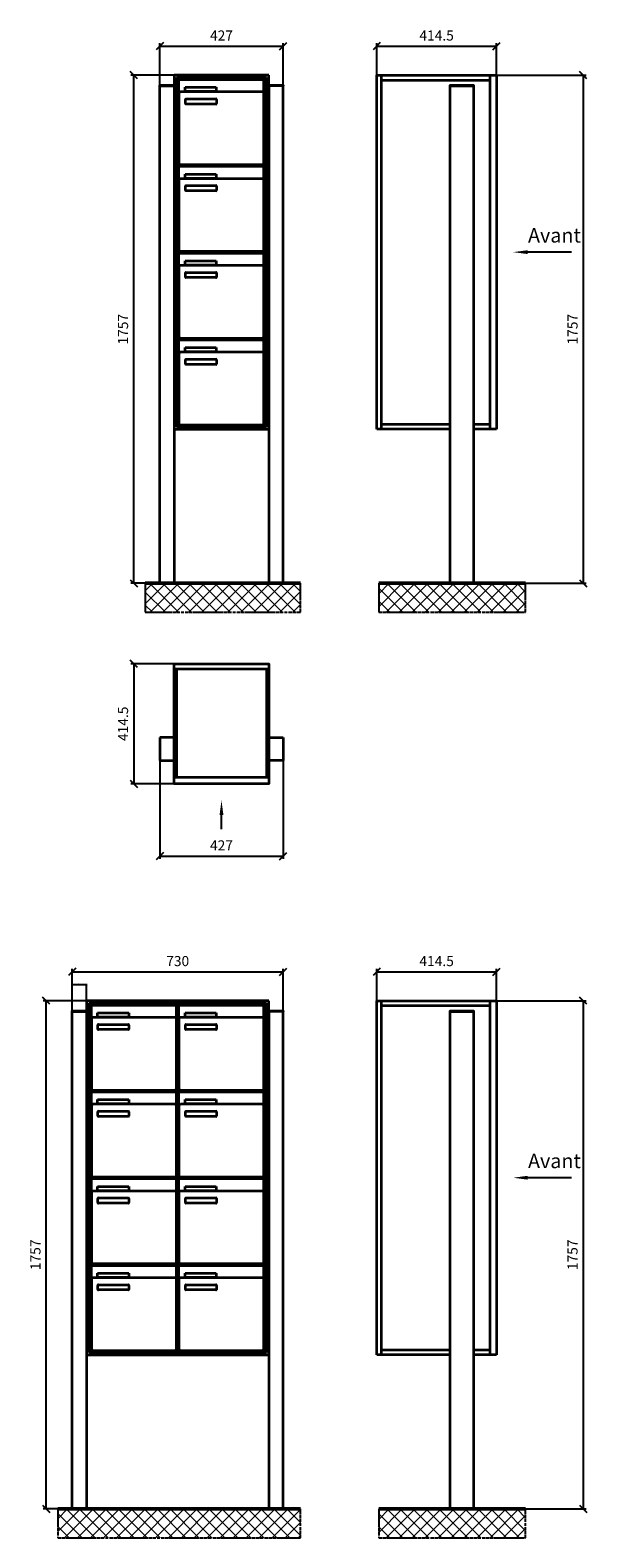
# Model space of a CAD drawing. Units: millimetres. Extents: x -4882 to 37626, y -19439 to 17293.
# Drawn here: x 427 to 2353, y 8411 to 13623 of the extents above; entities that cross this region are included whole.
import ezdxf

# ---------------------------------------------------------------- set-up
doc = ezdxf.new("R2010")
doc.units = ezdxf.units.MM
doc.linetypes.add('AM_DIN_G_W050', pattern=[13.75, 9.75, -1.5, 1, -1.5])
for name, color, linetype, lineweight in [('Aluminium-AM_0', 40, 'Continuous', 35), ('Bem_10', 254, 'Continuous', 25), ('Kunststoff-AM_0', 204, 'Continuous', 35), ('Mauerwerk-AM_1', 127, 'Continuous', 50), ('Mauerwerk-AM_7', 147, 'AM_DIN_G_W050', 25), ('Mauerwerk-AM_8', 251, 'Continuous', 18)]:
    doc.layers.add(name, color=color, linetype=linetype, lineweight=lineweight)
doc.layers.add('Bemassung', color=6, linetype='Continuous')
doc.styles.add('ACDINTS', font='isocp.shx', dxfattribs={"height": 1, "bigfont": 'bigfont.shx'})
doc.styles.get("Standard").update_dxf_attribs({"font": 'ISOCP.SHX'})
doc.dimstyles.new('AM_DIN$0', dxfattribs={"dimscale": 0, "dimtxt": 3.5, "dimasz": 3, "dimexe": 2, "dimexo": 0, "dimgap": 1.5, "dimtad": 1, "dimdsep": 46, "dimtxsty": 'Standard', "dimblk": 'OBLIQUE', "dimcen": 0, "dimdle": 2, "dimclrd": 256, "dimclre": 256, "dimclrt": 10, "dimazin": 2, "dimtp": 0.1, "dimtm": 0.1, "dimtfac": 0.71, "dimtix": 1, "dimtmove": 1, "dimatfit": 3, "dimfxl": 1, "dimlwd": -1, "dimlwe": -1, "dimarcsym": 0})

# ---------------------------------------------------------------- blocks, each defined once
blk = doc.blocks.new('_Oblique')
at = {"color": 10, "linetype": 'ByBlock', "lineweight": -2}
blk.add_lwpolyline([(-0.5, -0.5), (0.5, 0.5)], dxfattribs=at)
blk = doc.blocks.new('*D814')
at = {"layer": 'Bem_10', "transparency": 16777216}
for p, q in [((875.1, 13433.5), (875.1, 13578)), ((875.1, 13568), (1302.1, 13568)), ((1302.1, 13433.5), (1302.1, 13578))]:
    blk.add_line(p, q, dxfattribs=at)
at = {"layer": 'Defpoints', "color": 0, "transparency": 16777216}
for p in [(1302.1, 13568), (875.1, 13433.5), (1302.1, 13433.5)]:
    blk.add_point(p, dxfattribs=at)
at = {"layer": 'Bem_10', "transparency": 16777216, "xscale": 25, "yscale": 25, "zscale": 25, "rotation": 180}
blk.add_blockref('_Oblique', (875.1, 13568), dxfattribs=at)
at = {"layer": 'Bem_10', "transparency": 16777216, "xscale": 25, "yscale": 25, "zscale": 25}
blk.add_blockref('_Oblique', (1302.1, 13568), dxfattribs=at)
at = {"layer": 'Bem_10', "color": 1, "transparency": 16777216, "insert": (1088.6, 13600.5), "char_height": 35, "attachment_point": 5}
blk.add_mtext('427', dxfattribs=at)
blk = doc.blocks.new('*D815')
at = {"layer": 'Bem_10', "transparency": 16777216}
for p, q in [((925.1, 13468), (775.1, 13468)), ((785.1, 11711), (785.1, 13468)), ((875.1, 11711), (775.1, 11711))]:
    blk.add_line(p, q, dxfattribs=at)
at = {"layer": 'Defpoints', "color": 0, "transparency": 16777216}
for p in [(785.1, 13468), (925.1, 13468), (875.1, 11711)]:
    blk.add_point(p, dxfattribs=at)
at = {"layer": 'Bem_10', "transparency": 16777216, "xscale": 25, "yscale": 25, "zscale": 25}
for p, rotation in [((785.1, 13468), 90), ((785.1, 11711), 270)]:
    blk.add_blockref('_Oblique', p, dxfattribs=dict(at, rotation=rotation))
at = {"layer": 'Bem_10', "color": 1, "transparency": 16777216, "insert": (752.6, 12589.5), "char_height": 35, "attachment_point": 5, "rotation": 90}
blk.add_mtext('1757', dxfattribs=at)
blk = doc.blocks.new('*D718')
at = {"layer": 'Bem_10', "transparency": 16777216}
for p, q in [((2040.1, 13468), (2350.1, 13468)), ((2340.1, 13468), (2340.1, 11711)), ((1960.1, 11711), (2350.1, 11711))]:
    blk.add_line(p, q, dxfattribs=at)
at = {"layer": 'Defpoints', "color": 0, "transparency": 16777216}
for p in [(2040.1, 13468), (1960.1, 11711), (2340.1, 11711)]:
    blk.add_point(p, dxfattribs=at)
at = {"layer": 'Bem_10', "transparency": 16777216, "xscale": 25, "yscale": 25, "zscale": 25}
for p, rotation in [((2340.1, 13468), 90), ((2340.1, 11711), 270)]:
    blk.add_blockref('_Oblique', p, dxfattribs=dict(at, rotation=rotation))
at = {"layer": 'Bem_10', "color": 1, "transparency": 16777216, "insert": (2307.6, 12589.5), "char_height": 35, "attachment_point": 5, "rotation": 90}
blk.add_mtext('1757', dxfattribs=at)
blk = doc.blocks.new('*D719')
at = {"layer": 'Bem_10', "transparency": 16777216}
for p, q in [((1625.6, 13468), (1625.6, 13578)), ((1625.6, 13568), (2040.1, 13568)), ((2040.1, 13468), (2040.1, 13578))]:
    blk.add_line(p, q, dxfattribs=at)
at = {"layer": 'Defpoints', "color": 0, "transparency": 16777216}
for p in [(2040.1, 13568), (1625.6, 13468), (2040.1, 13468)]:
    blk.add_point(p, dxfattribs=at)
at = {"layer": 'Bem_10', "transparency": 16777216, "xscale": 25, "yscale": 25, "zscale": 25, "rotation": 180}
blk.add_blockref('_Oblique', (1625.6, 13568), dxfattribs=at)
at = {"layer": 'Bem_10', "transparency": 16777216, "xscale": 25, "yscale": 25, "zscale": 25}
blk.add_blockref('_Oblique', (2040.1, 13568), dxfattribs=at)
at = {"layer": 'Bem_10', "color": 1, "transparency": 16777216, "insert": (1832.9, 13600.5), "char_height": 35, "attachment_point": 5}
blk.add_mtext('414.5', dxfattribs=at)
blk = doc.blocks.new('front2')
blk.add_line((0, -157.4), (0, -107.4))
at = {"linetype": 'Continuous'}
blk.add_trace([(6.6, -107.4), (-6.6, -107.4), (0, -57.4)], dxfattribs=at)
blk = doc.blocks.new('*D796')
at = {"layer": 'Bem_10', "transparency": 16777216}
for p, q in [((875.1, 11098), (875.1, 10758)), ((1302.1, 11098), (1302.1, 10758)), ((875.1, 10768), (1302.1, 10768))]:
    blk.add_line(p, q, dxfattribs=at)
at = {"layer": 'Defpoints', "color": 0, "transparency": 16777216}
for p in [(875.1, 11098), (1302.1, 11098), (1302.1, 10768)]:
    blk.add_point(p, dxfattribs=at)
at = {"layer": 'Bem_10', "transparency": 16777216, "xscale": 25, "yscale": 25, "zscale": 25, "rotation": 180}
blk.add_blockref('_Oblique', (875.1, 10768), dxfattribs=at)
at = {"layer": 'Bem_10', "transparency": 16777216, "xscale": 25, "yscale": 25, "zscale": 25}
blk.add_blockref('_Oblique', (1302.1, 10768), dxfattribs=at)
at = {"layer": 'Bem_10', "color": 1, "transparency": 16777216, "insert": (1088.6, 10800.5), "char_height": 35, "attachment_point": 5}
blk.add_mtext('427', dxfattribs=at)
blk = doc.blocks.new('*D797')
at = {"layer": 'Bem_10', "transparency": 16777216}
for p, q in [((925.1, 11432.5), (775.1, 11432.5)), ((785.1, 11432.5), (785.1, 11018)), ((925.1, 11018), (775.1, 11018))]:
    blk.add_line(p, q, dxfattribs=at)
at = {"layer": 'Defpoints', "color": 0, "transparency": 16777216}
for p in [(925.1, 11432.5), (785.1, 11018), (925.1, 11018)]:
    blk.add_point(p, dxfattribs=at)
at = {"layer": 'Bem_10', "transparency": 16777216, "xscale": 25, "yscale": 25, "zscale": 25}
for p, rotation in [((785.1, 11432.5), 90), ((785.1, 11018), 270)]:
    blk.add_blockref('_Oblique', p, dxfattribs=dict(at, rotation=rotation))
at = {"layer": 'Bem_10', "color": 1, "transparency": 16777216, "insert": (752.6, 11225.3), "char_height": 35, "attachment_point": 5, "rotation": 90}
blk.add_mtext('414.5', dxfattribs=at)
blk = doc.blocks.new('*D822')
at = {"layer": 'Bem_10', "transparency": 16777216}
for p, q in [((572.1, 10233.5), (572.1, 10378)), ((1302.1, 10233.5), (1302.1, 10378)), ((572.1, 10368), (1302.1, 10368))]:
    blk.add_line(p, q, dxfattribs=at)
at = {"layer": 'Defpoints', "color": 0, "transparency": 16777216}
for p in [(1302.1, 10368), (572.1, 10233.5), (1302.1, 10233.5)]:
    blk.add_point(p, dxfattribs=at)
at = {"layer": 'Bem_10', "transparency": 16777216, "xscale": 25, "yscale": 25, "zscale": 25, "rotation": 180}
blk.add_blockref('_Oblique', (572.1, 10368), dxfattribs=at)
at = {"layer": 'Bem_10', "transparency": 16777216, "xscale": 25, "yscale": 25, "zscale": 25}
blk.add_blockref('_Oblique', (1302.1, 10368), dxfattribs=at)
at = {"layer": 'Bem_10', "color": 1, "transparency": 16777216, "insert": (937.1, 10400.5), "char_height": 35, "attachment_point": 5}
blk.add_mtext('730', dxfattribs=at)
blk = doc.blocks.new('*D823')
at = {"layer": 'Bem_10', "transparency": 16777216}
for p, q in [((622.1, 10268), (472.1, 10268)), ((482.1, 8511), (482.1, 10268)), ((572.1, 8511), (472.1, 8511))]:
    blk.add_line(p, q, dxfattribs=at)
at = {"layer": 'Defpoints', "color": 0, "transparency": 16777216}
for p in [(482.1, 10268), (622.1, 10268), (572.1, 8511)]:
    blk.add_point(p, dxfattribs=at)
at = {"layer": 'Bem_10', "transparency": 16777216, "xscale": 25, "yscale": 25, "zscale": 25}
for p, rotation in [((482.1, 10268), 90), ((482.1, 8511), 270)]:
    blk.add_blockref('_Oblique', p, dxfattribs=dict(at, rotation=rotation))
at = {"layer": 'Bem_10', "color": 1, "transparency": 16777216, "insert": (449.6, 9389.5), "char_height": 35, "attachment_point": 5, "rotation": 90}
blk.add_mtext('1757', dxfattribs=at)
blk = doc.blocks.new('*D726')
at = {"layer": 'Bem_10', "transparency": 16777216}
for p, q in [((2040.1, 10268), (2350.1, 10268)), ((2340.1, 10268), (2340.1, 8511)), ((1960.1, 8511), (2350.1, 8511))]:
    blk.add_line(p, q, dxfattribs=at)
at = {"layer": 'Defpoints', "color": 0, "transparency": 16777216}
for p in [(2040.1, 10268), (1960.1, 8511), (2340.1, 8511)]:
    blk.add_point(p, dxfattribs=at)
at = {"layer": 'Bem_10', "transparency": 16777216, "xscale": 25, "yscale": 25, "zscale": 25}
for p, rotation in [((2340.1, 10268), 90), ((2340.1, 8511), 270)]:
    blk.add_blockref('_Oblique', p, dxfattribs=dict(at, rotation=rotation))
at = {"layer": 'Bem_10', "color": 1, "transparency": 16777216, "insert": (2307.6, 9389.5), "char_height": 35, "attachment_point": 5, "rotation": 90}
blk.add_mtext('1757', dxfattribs=at)
blk = doc.blocks.new('*D727')
at = {"layer": 'Bem_10', "transparency": 16777216}
for p, q in [((1625.6, 10268), (1625.6, 10378)), ((2040.1, 10268), (2040.1, 10378)), ((1625.6, 10368), (2040.1, 10368))]:
    blk.add_line(p, q, dxfattribs=at)
at = {"layer": 'Defpoints', "color": 0, "transparency": 16777216}
for p in [(2040.1, 10368), (1625.6, 10268), (2040.1, 10268)]:
    blk.add_point(p, dxfattribs=at)
at = {"layer": 'Bem_10', "transparency": 16777216, "xscale": 25, "yscale": 25, "zscale": 25, "rotation": 180}
blk.add_blockref('_Oblique', (1625.6, 10368), dxfattribs=at)
at = {"layer": 'Bem_10', "transparency": 16777216, "xscale": 25, "yscale": 25, "zscale": 25}
blk.add_blockref('_Oblique', (2040.1, 10368), dxfattribs=at)
at = {"layer": 'Bem_10', "color": 1, "transparency": 16777216, "insert": (1832.9, 10400.5), "char_height": 35, "attachment_point": 5}
blk.add_mtext('414.5', dxfattribs=at)
blk = doc.blocks.new('*D1366')
at = {"layer": 'Bemassung', "transparency": 16777216}
for p, q in [((624.1, 10322.8), (570.1, 10322.8)), ((572.1, 10233.5), (572.1, 10324.8)), ((622.1, 10268), (622.1, 10324.8))]:
    blk.add_line(p, q, dxfattribs=at)
at = {"layer": 'Defpoints', "color": 0, "transparency": 16777216}
for p in [(572.1, 10322.8), (572.1, 10233.5), (622.1, 10268)]:
    blk.add_point(p, dxfattribs=at)
at = {"layer": 'Bemassung', "transparency": 16777216, "xscale": 3, "yscale": 3, "zscale": 3, "rotation": 180}
blk.add_blockref('_Oblique', (572.1, 10322.8), dxfattribs=at)
at = {"layer": 'Bemassung', "transparency": 16777216, "xscale": 3, "yscale": 3, "zscale": 3}
blk.add_blockref('_Oblique', (622.1, 10322.8), dxfattribs=at)
at = {"layer": 'Bemassung', "color": 10, "transparency": 16777216, "insert": (597.1, 10326), "char_height": 3.5, "attachment_point": 5}
blk.add_mtext('50', dxfattribs=at)
blk = doc.blocks.new('1')
at = {"layer": 'Aluminium-AM_0'}
for p, q in [((377, 1757), (50, 1757)), ((50, 1757), (50, 533)), ((369, 1749), (58, 1749)), ((58, 1749), (58, 541)), ((365, 1745), (62, 1745)), ((62, 1745), (62, 545)), ((66.5, 1742), (360.5, 1742)), ((66.5, 1694), (66.5, 1742)), ((360.5, 1694), (360.5, 1742)), ((365, 545), (365, 1745)), ((369, 541), (369, 1749)), ((377, 533), (377, 1757)), ((0, 0), (0, 1720)), ((0, 1720), (50, 1720)), ((50, 1720), (50, 0)), ((66.5, 1694), (66.5, 1453)), ((355.5, 1699), (71.5, 1699)), ((87.5, 1715), (195.5, 1715)), ((87.5, 1700), (87.5, 1715)), ((195.5, 1700), (87.5, 1700)), ((88.5, 1659), (88.5, 1673)), ((90.5, 1675), (194.5, 1675)), ((195.5, 1715), (195.5, 1700)), ((196.5, 1673), (196.5, 1659)), ((360.5, 1453), (360.5, 1694)), ((427, 1720), (377, 1720)), ((377, 1720), (377, 0)), ((427, 0), (427, 1720)), ((194.5, 1657), (90.5, 1657)), ((66.5, 1442), (360.5, 1442)), ((66.5, 1394), (66.5, 1442)), ((71.5, 1448), (355.5, 1448)), ((87.5, 1415), (195.5, 1415)), ((87.5, 1400), (87.5, 1415)), ((195.5, 1415), (195.5, 1400)), ((360.5, 1394), (360.5, 1442)), ((66.5, 1394), (66.5, 1153)), ((355.5, 1399), (71.5, 1399)), ((195.5, 1400), (87.5, 1400)), ((88.5, 1359), (88.5, 1373)), ((90.5, 1375), (194.5, 1375)), ((194.5, 1357), (90.5, 1357)), ((196.5, 1373), (196.5, 1359)), ((360.5, 1153), (360.5, 1394)), ((71.5, 1148), (355.5, 1148)), ((66.5, 1142), (360.5, 1142)), ((66.5, 1094), (66.5, 1142)), ((355.5, 1099), (71.5, 1099)), ((87.5, 1115), (195.5, 1115)), ((87.5, 1100), (87.5, 1115)), ((195.5, 1100), (87.5, 1100)), ((195.5, 1115), (195.5, 1100)), ((360.5, 1094), (360.5, 1142)), ((66.5, 1094), (66.5, 853)), ((88.5, 1059), (88.5, 1073)), ((90.5, 1075), (194.5, 1075)), ((194.5, 1057), (90.5, 1057)), ((196.5, 1073), (196.5, 1059)), ((360.5, 853), (360.5, 1094)), ((66.5, 842), (360.5, 842)), ((66.5, 794), (66.5, 842)), ((71.5, 848), (355.5, 848)), ((360.5, 794), (360.5, 842)), ((66.5, 794), (66.5, 553)), ((355.5, 799), (71.5, 799)), ((87.5, 815), (195.5, 815)), ((87.5, 800), (87.5, 815)), ((195.5, 800), (87.5, 800)), ((195.5, 815), (195.5, 800)), ((360.5, 553), (360.5, 794)), ((88.5, 759), (88.5, 773)), ((90.5, 775), (194.5, 775)), ((194.5, 757), (90.5, 757)), ((196.5, 773), (196.5, 759)), ((50, 533), (377, 533)), ((58, 541), (369, 541)), ((62, 545), (365, 545)), ((71.5, 548), (355.5, 548))]:
    blk.add_line(p, q, dxfattribs=at)
for points in [[(0, 1720), (0, 1722.5), (50, 1722.5), (50, 1720)], [(377, 1720), (377, 1722.5), (427, 1722.5), (427, 1720)], [(377, 0), (427, 0)], [(0, 0), (50, 0)]]:
    blk.add_lwpolyline(points, dxfattribs=at)
for centre, radius, start, end in [((71.5, 1694), 5, 90, 180), ((90.5, 1673), 2, 90, 180), ((194.5, 1673), 2, 360, 90), ((355.5, 1694), 5, 0, 90), ((90.5, 1659), 2, 180, 270), ((194.5, 1659), 2, 270, 0), ((71.5, 1453), 5, 180, 270), ((355.5, 1453), 5, 270, 0), ((71.5, 1394), 5, 90, 180), ((90.5, 1373), 2, 90, 180), ((90.5, 1359), 2, 180, 270), ((194.5, 1373), 2, 360, 90), ((194.5, 1359), 2, 270, 0), ((355.5, 1394), 5, 0, 90), ((71.5, 1153), 5, 180, 270), ((355.5, 1153), 5, 270, 0), ((71.5, 1094), 5, 90, 180), ((355.5, 1094), 5, 0, 90), ((90.5, 1073), 2, 90, 180), ((90.5, 1059), 2, 180, 270), ((194.5, 1073), 2, 360, 90), ((194.5, 1059), 2, 270, 0), ((71.5, 853), 5, 180, 270), ((355.5, 853), 5, 270, 0), ((71.5, 794), 5, 90, 180), ((355.5, 794), 5, 0, 90), ((90.5, 773), 2, 90, 180), ((90.5, 759), 2, 180, 270), ((194.5, 773), 2, 360, 90), ((194.5, 759), 2, 270, 0), ((71.5, 553), 5, 180, 270), ((355.5, 553), 5, 270, 0)]:
    blk.add_arc(centre, radius, start, end, dxfattribs=at)
at = {"layer": 'Kunststoff-AM_0'}
for p, q in [((62, 1745), (365, 1745)), ((62, 1445), (62, 1745)), ((365, 1745), (365, 1445)), ((62, 1445), (365, 1445)), ((62, 1145), (62, 1445)), ((365, 1445), (62, 1445)), ((365, 1445), (365, 1145)), ((62, 1145), (365, 1145)), ((62, 845), (62, 1145)), ((365, 1145), (62, 1145)), ((365, 1145), (365, 845)), ((62, 845), (365, 845)), ((62, 545), (62, 845)), ((365, 845), (62, 845)), ((365, 845), (365, 545)), ((365, 545), (62, 545))]:
    blk.add_line(p, q, dxfattribs=at)
at = {"layer": 'Bem_10'}
dim = blk.add_linear_dim(base=(427, 1857), p1=(0, 1722.5), p2=(427, 1722.5), text='427', dimstyle='AM_DIN$0', override={"dimscale": 10, "dimasz": 2.5, "dimexe": 1, "dimblk": 'Oblique', "dimdle": 0, "dimclrt": 1, "dimtix": 0, "dimtmove": 2}, dxfattribs=at)
dim.commit()
dim.dimension.update_dxf_attribs({"geometry": '*D814', "text_midpoint": (213.5, 1889.503), "insert": (-875.128, -11711)})
dim = blk.add_linear_dim(base=(-90, 1757), p1=(0, 0), p2=(50, 1757), angle=90, text='1757', dimstyle='AM_DIN$0', override={"dimscale": 10, "dimasz": 2.5, "dimexe": 1, "dimdle": 0, "dimclrt": 1, "dimtix": 0, "dimtmove": 2}, dxfattribs=at)
dim.commit()
dim.dimension.update_dxf_attribs({"geometry": '*D815', "text_midpoint": (-122.5, 878.5), "insert": (-875.128, -11711)})
blk = doc.blocks.new('2')
blk.add_line((419.697, 1145), (267.356, 1145))
at = {"linetype": 'Continuous'}
blk.add_trace([(267.356, 1151.583), (267.356, 1138.417), (217.356, 1145)], dxfattribs=at)
at = {"layer": 'Aluminium-AM_0'}
for p, q in [((-254.5, 533), (-254.5, 1757)), ((-254.5, 1757), (160, 1757)), ((-237.5, 533), (-237.5, 1757)), ((-237.5, 1740), (137, 1740)), ((137, 1757), (137, 533)), ((160, 1757), (160, 533)), ((0, 1720), (80, 1720)), ((0, 0), (0, 1720)), ((80, 1720), (80, 0)), ((0, 533), (-254.5, 533)), ((-237.5, 550), (0, 550)), ((80, 550), (137, 550)), ((160, 533), (80, 533))]:
    blk.add_line(p, q, dxfattribs=at)
for points in [[(0, 1720), (0, 1722.5), (80, 1722.5), (80, 1720)], [(0, 0), (80, 0)]]:
    blk.add_lwpolyline(points, dxfattribs=at)
at = {"insert": (268.995, 1162.5), "char_height": 50, "attachment_point": 7, "style": 'ACDINTS'}
blk.add_mtext('Avant', dxfattribs=at)
at = {"layer": 'Bem_10'}
dim = blk.add_linear_dim(base=(160, 1857), p1=(-254.5, 1757), p2=(160, 1757), text='414.5', dimstyle='AM_DIN$0', override={"dimscale": 10, "dimasz": 2.5, "dimexe": 1, "dimblk": 'Oblique', "dimdle": 0, "dimclrt": 1, "dimtix": 0, "dimtmove": 2}, dxfattribs=at)
dim.commit()
dim.dimension.update_dxf_attribs({"geometry": '*D719', "text_midpoint": (-47.25, 1889.5), "insert": (-1880.128, -11711)})
dim = blk.add_linear_dim(base=(460, 0), p1=(160, 1757), p2=(80, 0), angle=90, text='1757', dimstyle='AM_DIN$0', override={"dimscale": 10, "dimasz": 2.5, "dimexe": 1, "dimdle": 0, "dimclrt": 1, "dimtix": 0, "dimtmove": 2}, dxfattribs=at)
dim.commit()
dim.dimension.update_dxf_attribs({"geometry": '*D718', "text_midpoint": (427.5, 878.5), "insert": (-1880.128, -11711)})
blk = doc.blocks.new('4')
at = {"layer": 'Aluminium-AM_0'}
for p, q in [((0, -17), (327, -17)), ((8, -17), (8, -391.5)), ((319, -17), (319, -391.5)), ((0, -254.5), (-50, -254.5)), ((-50, -254.5), (-50, -334.5)), ((327, -254.5), (377, -254.5)), ((377, -254.5), (377, -334.5)), ((-50, -334.5), (0, -334.5)), ((377, -334.5), (327, -334.5)), ((0, -391.5), (327, -391.5))]:
    blk.add_line(p, q, dxfattribs=at)
blk.add_lwpolyline([(0, 0), (327, 0), (327, -414.5), (0, -414.5)], close=True, dxfattribs=at)
blk.add_blockref('front2', (163.5, -414.5))
at = {"layer": 'Bem_10'}
dim = blk.add_linear_dim(base=(-140, -414.5), p1=(0, 0), p2=(0, -414.5), angle=90, text='414.5', dimstyle='AM_DIN$0', override={"dimscale": 10, "dimasz": 2.5, "dimexe": 1, "dimdle": 0, "dimclrt": 1, "dimtix": 0, "dimtmove": 2}, dxfattribs=at)
dim.commit()
dim.dimension.update_dxf_attribs({"geometry": '*D797', "text_midpoint": (-172.5, -207.25), "insert": (-925.128, -11432.5)})
dim = blk.add_linear_dim(base=(377, -664.5), p1=(-50, -334.5), p2=(377, -334.5), text='427', dimstyle='AM_DIN$0', override={"dimscale": 10, "dimasz": 2.5, "dimexe": 1, "dimdle": 0, "dimclrt": 1, "dimtix": 0, "dimtmove": 2}, dxfattribs=at)
dim.commit()
dim.dimension.update_dxf_attribs({"geometry": '*D796', "text_midpoint": (163.5, -631.997), "insert": (-925.128, -11432.5)})
blk = doc.blocks.new('15')
at = {"layer": 'Aluminium-AM_0'}
for p, q in [((680, 1757), (50, 1757)), ((50, 1757), (50, 533)), ((672, 1749), (58, 1749)), ((58, 1749), (58, 541)), ((668, 1745), (62, 1745)), ((62, 1745), (62, 545)), ((66.5, 1742), (360.5, 1742)), ((66.5, 1694), (66.5, 1742)), ((360.5, 1694), (360.5, 1742)), ((369.5, 1742), (663.5, 1742)), ((369.5, 1694), (369.5, 1742)), ((663.5, 1694), (663.5, 1742)), ((668, 545), (668, 1745)), ((672, 541), (672, 1749)), ((680, 533), (680, 1757)), ((0, 0), (0, 1720)), ((0, 1720), (50, 1720)), ((50, 1720), (50, 0)), ((66.5, 1694), (66.5, 1453)), ((355.5, 1699), (71.5, 1699)), ((87.5, 1715), (195.5, 1715)), ((87.5, 1700), (87.5, 1715)), ((195.5, 1700), (87.5, 1700)), ((88.5, 1659), (88.5, 1673)), ((90.5, 1675), (194.5, 1675)), ((195.5, 1715), (195.5, 1700)), ((196.5, 1673), (196.5, 1659)), ((360.5, 1453), (360.5, 1694)), ((369.5, 1694), (369.5, 1453)), ((658.5, 1699), (374.5, 1699)), ((390.5, 1715), (498.5, 1715)), ((390.5, 1700), (390.5, 1715)), ((498.5, 1700), (390.5, 1700)), ((391.5, 1659), (391.5, 1673)), ((393.5, 1675), (497.5, 1675)), ((498.5, 1715), (498.5, 1700)), ((499.5, 1673), (499.5, 1659)), ((663.5, 1453), (663.5, 1694)), ((730, 1720), (680, 1720)), ((680, 1720), (680, 0)), ((730, 0), (730, 1720)), ((194.5, 1657), (90.5, 1657)), ((497.5, 1657), (393.5, 1657)), ((66.5, 1442), (360.5, 1442)), ((66.5, 1394), (66.5, 1442)), ((71.5, 1448), (355.5, 1448)), ((87.5, 1415), (195.5, 1415)), ((87.5, 1400), (87.5, 1415)), ((195.5, 1415), (195.5, 1400)), ((360.5, 1394), (360.5, 1442)), ((369.5, 1442), (663.5, 1442)), ((369.5, 1394), (369.5, 1442)), ((374.5, 1448), (658.5, 1448)), ((390.5, 1415), (498.5, 1415)), ((390.5, 1400), (390.5, 1415)), ((498.5, 1415), (498.5, 1400)), ((663.5, 1394), (663.5, 1442)), ((66.5, 1394), (66.5, 1153)), ((355.5, 1399), (71.5, 1399)), ((195.5, 1400), (87.5, 1400)), ((88.5, 1359), (88.5, 1373)), ((90.5, 1375), (194.5, 1375)), ((194.5, 1357), (90.5, 1357)), ((196.5, 1373), (196.5, 1359)), ((360.5, 1153), (360.5, 1394)), ((369.5, 1394), (369.5, 1153)), ((658.5, 1399), (374.5, 1399)), ((498.5, 1400), (390.5, 1400)), ((391.5, 1359), (391.5, 1373)), ((393.5, 1375), (497.5, 1375)), ((497.5, 1357), (393.5, 1357)), ((499.5, 1373), (499.5, 1359)), ((663.5, 1153), (663.5, 1394)), ((71.5, 1148), (355.5, 1148)), ((374.5, 1148), (658.5, 1148)), ((66.5, 1142), (360.5, 1142)), ((66.5, 1094), (66.5, 1142)), ((355.5, 1099), (71.5, 1099)), ((87.5, 1115), (195.5, 1115)), ((87.5, 1100), (87.5, 1115)), ((195.5, 1100), (87.5, 1100)), ((195.5, 1115), (195.5, 1100)), ((360.5, 1094), (360.5, 1142)), ((369.5, 1142), (663.5, 1142)), ((369.5, 1094), (369.5, 1142)), ((658.5, 1099), (374.5, 1099)), ((390.5, 1115), (498.5, 1115)), ((390.5, 1100), (390.5, 1115)), ((498.5, 1100), (390.5, 1100)), ((498.5, 1115), (498.5, 1100)), ((663.5, 1094), (663.5, 1142)), ((66.5, 1094), (66.5, 853)), ((88.5, 1059), (88.5, 1073)), ((90.5, 1075), (194.5, 1075)), ((194.5, 1057), (90.5, 1057)), ((196.5, 1073), (196.5, 1059)), ((360.5, 853), (360.5, 1094)), ((369.5, 1094), (369.5, 853)), ((391.5, 1059), (391.5, 1073)), ((393.5, 1075), (497.5, 1075)), ((497.5, 1057), (393.5, 1057)), ((499.5, 1073), (499.5, 1059)), ((663.5, 853), (663.5, 1094)), ((66.5, 842), (360.5, 842)), ((66.5, 794), (66.5, 842)), ((71.5, 848), (355.5, 848)), ((360.5, 794), (360.5, 842)), ((369.5, 842), (663.5, 842)), ((369.5, 794), (369.5, 842)), ((374.5, 848), (658.5, 848)), ((663.5, 794), (663.5, 842)), ((66.5, 794), (66.5, 553)), ((355.5, 799), (71.5, 799)), ((87.5, 815), (195.5, 815)), ((87.5, 800), (87.5, 815)), ((195.5, 800), (87.5, 800)), ((195.5, 815), (195.5, 800)), ((360.5, 553), (360.5, 794)), ((369.5, 794), (369.5, 553)), ((658.5, 799), (374.5, 799)), ((390.5, 815), (498.5, 815)), ((390.5, 800), (390.5, 815)), ((498.5, 800), (390.5, 800)), ((498.5, 815), (498.5, 800)), ((663.5, 553), (663.5, 794)), ((88.5, 759), (88.5, 773)), ((90.5, 775), (194.5, 775)), ((194.5, 757), (90.5, 757)), ((196.5, 773), (196.5, 759)), ((391.5, 759), (391.5, 773)), ((393.5, 775), (497.5, 775)), ((497.5, 757), (393.5, 757)), ((499.5, 773), (499.5, 759)), ((50, 533), (680, 533)), ((58, 541), (672, 541)), ((62, 545), (668, 545)), ((71.5, 548), (355.5, 548)), ((374.5, 548), (658.5, 548))]:
    blk.add_line(p, q, dxfattribs=at)
for points in [[(0, 1720), (0, 1722.5), (50, 1722.5), (50, 1720)], [(680, 1720), (680, 1722.5), (730, 1722.5), (730, 1720)], [(0, 0), (50, 0)], [(680, 0), (730, 0)]]:
    blk.add_lwpolyline(points, dxfattribs=at)
for centre, radius, start, end in [((71.5, 1694), 5, 90, 180), ((90.5, 1673), 2, 90, 180), ((194.5, 1673), 2, 360, 90), ((355.5, 1694), 5, 0, 90), ((374.5, 1694), 5, 90, 180), ((393.5, 1673), 2, 90, 180), ((497.5, 1673), 2, 360, 90), ((658.5, 1694), 5, 0, 90), ((90.5, 1659), 2, 180, 270), ((194.5, 1659), 2, 270, 0), ((393.5, 1659), 2, 180, 270), ((497.5, 1659), 2, 270, 0), ((71.5, 1453), 5, 180, 270), ((355.5, 1453), 5, 270, 0), ((374.5, 1453), 5, 180, 270), ((658.5, 1453), 5, 270, 0), ((71.5, 1394), 5, 90, 180), ((90.5, 1373), 2, 90, 180), ((90.5, 1359), 2, 180, 270), ((194.5, 1373), 2, 360, 90), ((194.5, 1359), 2, 270, 0), ((355.5, 1394), 5, 0, 90), ((374.5, 1394), 5, 90, 180), ((393.5, 1373), 2, 90, 180), ((393.5, 1359), 2, 180, 270), ((497.5, 1373), 2, 360, 90), ((497.5, 1359), 2, 270, 0), ((658.5, 1394), 5, 0, 90), ((71.5, 1153), 5, 180, 270), ((355.5, 1153), 5, 270, 0), ((374.5, 1153), 5, 180, 270), ((658.5, 1153), 5, 270, 0), ((71.5, 1094), 5, 90, 180), ((355.5, 1094), 5, 0, 90), ((374.5, 1094), 5, 90, 180), ((658.5, 1094), 5, 0, 90), ((90.5, 1073), 2, 90, 180), ((90.5, 1059), 2, 180, 270), ((194.5, 1073), 2, 360, 90), ((194.5, 1059), 2, 270, 0), ((393.5, 1073), 2, 90, 180), ((393.5, 1059), 2, 180, 270), ((497.5, 1073), 2, 360, 90), ((497.5, 1059), 2, 270, 0), ((71.5, 853), 5, 180, 270), ((355.5, 853), 5, 270, 0), ((374.5, 853), 5, 180, 270), ((658.5, 853), 5, 270, 0), ((71.5, 794), 5, 90, 180), ((355.5, 794), 5, 0, 90), ((374.5, 794), 5, 90, 180), ((658.5, 794), 5, 0, 90), ((90.5, 773), 2, 90, 180), ((90.5, 759), 2, 180, 270), ((194.5, 773), 2, 360, 90), ((194.5, 759), 2, 270, 0), ((393.5, 773), 2, 90, 180), ((393.5, 759), 2, 180, 270), ((497.5, 773), 2, 360, 90), ((497.5, 759), 2, 270, 0), ((71.5, 553), 5, 180, 270), ((355.5, 553), 5, 270, 0), ((374.5, 553), 5, 180, 270), ((658.5, 553), 5, 270, 0)]:
    blk.add_arc(centre, radius, start, end, dxfattribs=at)
at = {"layer": 'Kunststoff-AM_0'}
for p, q in [((62, 1745), (365, 1745)), ((62, 1445), (62, 1745)), ((365, 1745), (365, 1445)), ((365, 1745), (668, 1745)), ((365, 1445), (365, 1745)), ((668, 1745), (668, 1445)), ((62, 1445), (365, 1445)), ((62, 1145), (62, 1445)), ((365, 1445), (62, 1445)), ((365, 1445), (365, 1145)), ((365, 1445), (668, 1445)), ((365, 1145), (365, 1445)), ((668, 1445), (365, 1445)), ((668, 1445), (668, 1145)), ((62, 1145), (365, 1145)), ((62, 845), (62, 1145)), ((365, 1145), (62, 1145)), ((365, 1145), (365, 845)), ((365, 1145), (668, 1145)), ((365, 845), (365, 1145)), ((668, 1145), (365, 1145)), ((668, 1145), (668, 845)), ((62, 845), (365, 845)), ((62, 545), (62, 845)), ((365, 845), (62, 845)), ((365, 845), (365, 545)), ((365, 845), (668, 845)), ((365, 545), (365, 845)), ((668, 845), (365, 845)), ((668, 845), (668, 545)), ((365, 545), (62, 545)), ((668, 545), (365, 545))]:
    blk.add_line(p, q, dxfattribs=at)
at = {"layer": 'Mauerwerk-AM_8', "linetype": 'Continuous'}
blk.add_line((790, -2.486), (787.514, 0), dxfattribs=at)
at = {"layer": 'Bem_10'}
dim = blk.add_linear_dim(base=(730, 1857), p1=(0, 1722.5), p2=(730, 1722.5), text='730', dimstyle='AM_DIN$0', override={"dimscale": 10, "dimasz": 2.5, "dimexe": 1, "dimblk": 'Oblique', "dimdle": 0, "dimclrt": 1, "dimtix": 0, "dimtmove": 2}, dxfattribs=at)
dim.commit()
dim.dimension.update_dxf_attribs({"geometry": '*D822', "text_midpoint": (365, 1889.5), "insert": (-572.128, -8511)})
dim = blk.add_linear_dim(base=(-90, 1757), p1=(0, 0), p2=(50, 1757), angle=90, text='1757', dimstyle='AM_DIN$0', override={"dimscale": 10, "dimasz": 2.5, "dimexe": 1, "dimdle": 0, "dimclrt": 1, "dimtix": 0, "dimtmove": 2}, dxfattribs=at)
dim.commit()
dim.dimension.update_dxf_attribs({"geometry": '*D823', "text_midpoint": (-122.5, 878.5), "insert": (-572.128, -8511)})
blk = doc.blocks.new('16')
blk.add_line((419.697, 1145), (267.356, 1145))
at = {"linetype": 'Continuous'}
blk.add_trace([(267.356, 1151.583), (267.356, 1138.417), (217.356, 1145)], dxfattribs=at)
at = {"layer": 'Aluminium-AM_0'}
for p, q in [((-254.5, 533), (-254.5, 1757)), ((-254.5, 1757), (160, 1757)), ((-237.5, 533), (-237.5, 1757)), ((-237.5, 1740), (137, 1740)), ((137, 1757), (137, 533)), ((160, 1757), (160, 533)), ((0, 1720), (80, 1720)), ((0, 0), (0, 1720)), ((80, 1720), (80, 0)), ((0, 533), (-254.5, 533)), ((-237.5, 550), (0, 550)), ((80, 550), (137, 550)), ((160, 533), (80, 533))]:
    blk.add_line(p, q, dxfattribs=at)
for points in [[(0, 1720), (0, 1722.5), (80, 1722.5), (80, 1720)], [(0, 0), (80, 0)]]:
    blk.add_lwpolyline(points, dxfattribs=at)
at = {"insert": (268.995, 1162.5), "char_height": 50, "attachment_point": 7, "style": 'ACDINTS'}
blk.add_mtext('Avant', dxfattribs=at)
at = {"layer": 'Bem_10'}
dim = blk.add_linear_dim(base=(160, 1857), p1=(-254.5, 1757), p2=(160, 1757), text='414.5', dimstyle='AM_DIN$0', override={"dimscale": 10, "dimasz": 2.5, "dimexe": 1, "dimblk": 'Oblique', "dimdle": 0, "dimclrt": 1, "dimtix": 0, "dimtmove": 2}, dxfattribs=at)
dim.commit()
dim.dimension.update_dxf_attribs({"geometry": '*D727', "text_midpoint": (-47.25, 1889.5), "insert": (-1880.128, -8511)})
dim = blk.add_linear_dim(base=(460, 0), p1=(160, 1757), p2=(80, 0), angle=90, text='1757', dimstyle='AM_DIN$0', override={"dimscale": 10, "dimasz": 2.5, "dimexe": 1, "dimdle": 0, "dimclrt": 1, "dimtix": 0, "dimtmove": 2}, dxfattribs=at)
dim.commit()
dim.dimension.update_dxf_attribs({"geometry": '*D726', "text_midpoint": (427.5, 878.5), "insert": (-1880.128, -8511)})

msp = doc.modelspace()

# ---------------------------------------------------------------- linework, layer by layer
at = {"layer": 'Mauerwerk-AM_1'}
for p, q in [((825.128, 11711), (1362.128, 11711)), ((1632.628, 11711), (2140.128, 11711)), ((1632.628, 11711), (2140.128, 11711)), ((522.128, 8511), (1362.128, 8511)), ((1632.628, 8511), (2140.128, 8511)), ((1632.628, 8511), (2140.128, 8511))]:
    msp.add_line(p, q, dxfattribs=at)
at = {"layer": 'Mauerwerk-AM_7'}
for p, q in [((825.128, 11711), (825.128, 11611)), ((1362.128, 11611), (1362.128, 11711)), ((1632.628, 11711), (1632.628, 11611)), ((2140.128, 11611), (2140.128, 11711)), ((825.128, 11611), (1362.128, 11611)), ((1632.628, 11611), (2140.128, 11611)), ((522.128, 8511), (522.128, 8411)), ((1362.128, 8411), (1362.128, 8511)), ((1632.628, 8511), (1632.628, 8411)), ((2140.128, 8411), (2140.128, 8511)), ((522.128, 8411), (1362.128, 8411)), ((1632.628, 8411), (2140.128, 8411))]:
    msp.add_line(p, q, dxfattribs=at)
at = {"layer": 'Mauerwerk-AM_8', "linetype": 'Continuous'}
for p, q in [((825.128, 11684.569), (851.559, 11711)), ((825.128, 11639.668), (896.461, 11711)), ((894.509, 11611), (825.128, 11680.38)), ((939.41, 11611), (839.41, 11711)), ((841.362, 11611), (941.362, 11711)), ((984.311, 11611), (884.311, 11711)), ((886.263, 11611), (986.263, 11711)), ((1029.212, 11611), (929.212, 11711)), ((931.164, 11611), (1031.164, 11711)), ((1074.114, 11611), (974.114, 11711)), ((976.066, 11611), (1076.066, 11711)), ((1119.015, 11611), (1019.015, 11711)), ((1020.967, 11611), (1120.967, 11711)), ((1163.916, 11611), (1063.916, 11711)), ((1065.868, 11611), (1165.868, 11711)), ((1208.818, 11611), (1108.818, 11711)), ((1110.77, 11611), (1210.77, 11711)), ((1253.719, 11611), (1153.719, 11711)), ((1155.671, 11611), (1255.671, 11711)), ((1298.62, 11611), (1198.62, 11711)), ((1200.572, 11611), (1300.572, 11711)), ((1343.521, 11611), (1243.521, 11711)), ((1245.473, 11611), (1345.473, 11711)), ((1362.128, 11637.295), (1288.423, 11711)), ((1290.375, 11611), (1362.128, 11682.753)), ((1362.128, 11682.196), (1333.324, 11711)), ((1632.628, 11674.809), (1668.819, 11711)), ((1632.628, 11629.908), (1713.72, 11711)), ((1715.88, 11611), (1632.628, 11694.252)), ((1658.622, 11611), (1758.622, 11711)), ((1760.781, 11611), (1660.781, 11711)), ((1703.523, 11611), (1803.523, 11711)), ((1805.682, 11611), (1705.682, 11711)), ((1748.424, 11611), (1848.424, 11711)), ((1850.584, 11611), (1750.584, 11711)), ((1793.326, 11611), (1893.326, 11711)), ((1895.485, 11611), (1795.485, 11711)), ((1838.227, 11611), (1938.227, 11711)), ((1940.386, 11611), (1840.386, 11711)), ((1883.128, 11611), (1983.128, 11711)), ((1985.288, 11611), (1885.288, 11711)), ((1928.029, 11611), (2028.029, 11711)), ((2030.189, 11611), (1930.189, 11711)), ((1972.931, 11611), (2072.931, 11711)), ((2075.09, 11611), (1975.09, 11711)), ((2017.832, 11611), (2117.832, 11711)), ((2119.991, 11611), (2019.991, 11711)), ((2062.733, 11611), (2140.128, 11688.395)), ((2140.128, 11635.765), (2064.893, 11711)), ((2140.128, 11680.666), (2109.794, 11711)), ((849.607, 11611), (825.128, 11635.479)), ((1335.276, 11611), (1362.128, 11637.852)), ((1670.979, 11611), (1632.628, 11649.351)), ((2107.635, 11611), (2140.128, 11643.494)), ((522.128, 8477.295), (555.834, 8511)), ((522.128, 8432.393), (600.735, 8511)), ((545.636, 8411), (645.636, 8511)), ((651.419, 8411), (551.419, 8511)), ((590.537, 8411), (690.537, 8511)), ((696.32, 8411), (596.32, 8511)), ((635.439, 8411), (735.439, 8511)), ((741.221, 8411), (641.221, 8511)), ((680.34, 8411), (780.34, 8511)), ((786.123, 8411), (686.123, 8511)), ((725.241, 8411), (825.241, 8511)), ((831.024, 8411), (731.024, 8511)), ((770.143, 8411), (870.143, 8511)), ((875.925, 8411), (775.925, 8511)), ((815.044, 8411), (915.044, 8511)), ((920.827, 8411), (820.827, 8511)), ((859.945, 8411), (959.945, 8511)), ((965.728, 8411), (865.728, 8511)), ((904.846, 8411), (1004.846, 8511)), ((1010.629, 8411), (910.629, 8511)), ((949.748, 8411), (1049.748, 8511)), ((1055.53, 8411), (955.53, 8511)), ((994.649, 8411), (1094.649, 8511)), ((1100.432, 8411), (1000.432, 8511)), ((1039.55, 8411), (1139.55, 8511)), ((1145.333, 8411), (1045.333, 8511)), ((1084.451, 8411), (1184.451, 8511)), ((1190.234, 8411), (1090.234, 8511)), ((1129.353, 8411), (1229.353, 8511)), ((1235.136, 8411), (1135.136, 8511)), ((1174.254, 8411), (1274.254, 8511)), ((1280.037, 8411), (1180.037, 8511)), ((1219.155, 8411), (1319.155, 8511)), ((1324.938, 8411), (1224.938, 8511)), ((1264.057, 8411), (1362.128, 8509.071)), ((1362.128, 8418.711), (1269.839, 8511)), ((1362.128, 8463.613), (1314.741, 8511)), ((1632.628, 8474.809), (1668.819, 8511)), ((1632.628, 8429.908), (1713.72, 8511)), ((1658.622, 8411), (1758.622, 8511)), ((1760.781, 8411), (1660.781, 8511)), ((1703.523, 8411), (1803.523, 8511)), ((1805.682, 8411), (1705.682, 8511)), ((1748.424, 8411), (1848.424, 8511)), ((1850.584, 8411), (1750.584, 8511)), ((1793.326, 8411), (1893.326, 8511)), ((1895.485, 8411), (1795.485, 8511)), ((1838.227, 8411), (1938.227, 8511)), ((1940.386, 8411), (1840.386, 8511)), ((1883.128, 8411), (1983.128, 8511)), ((1985.288, 8411), (1885.288, 8511)), ((1928.029, 8411), (2028.029, 8511)), ((2030.189, 8411), (1930.189, 8511)), ((1972.931, 8411), (2072.931, 8511)), ((2075.09, 8411), (1975.09, 8511)), ((2017.832, 8411), (2117.832, 8511)), ((2119.991, 8411), (2019.991, 8511)), ((2140.128, 8435.765), (2064.893, 8511)), ((2140.128, 8480.666), (2109.794, 8511)), ((606.518, 8411), (522.128, 8495.39)), ((561.616, 8411), (522.128, 8450.488)), ((1308.958, 8411), (1362.128, 8464.17)), ((1715.88, 8411), (1632.628, 8494.252)), ((1670.979, 8411), (1632.628, 8449.351)), ((2062.733, 8411), (2140.128, 8488.395)), ((1353.859, 8411), (1362.128, 8419.269)), ((2107.635, 8411), (2140.128, 8443.494))]:
    msp.add_line(p, q, dxfattribs=at)

# ---------------------------------------------------------------- block references
for name, p in [('1', (875.128, 11711)), ('2', (1880.128, 11711)), ('4', (925.128, 11432.5)), ('15', (572.128, 8511)), ('16', (1880.128, 8511))]:
    msp.add_blockref(name, p)

# ---------------------------------------------------------------- dimensions: what is measured, and where the dimension line sits
at = {"layer": 'Bemassung'}
dim = msp.add_linear_dim(base=(572.128, 10322.755), p1=(622.128, 10268), p2=(572.128, 10233.5), angle=180, dimstyle='AM_DIN$0', override={"dimscale": 1, "dimdec": 2, "dimzin": 8}, dxfattribs=at)
dim.commit()
dim.dimension.update_dxf_attribs({"geometry": '*D1366', "text_midpoint": (597.128, 10326.005)})

doc.saveas('drawing.dxf')
